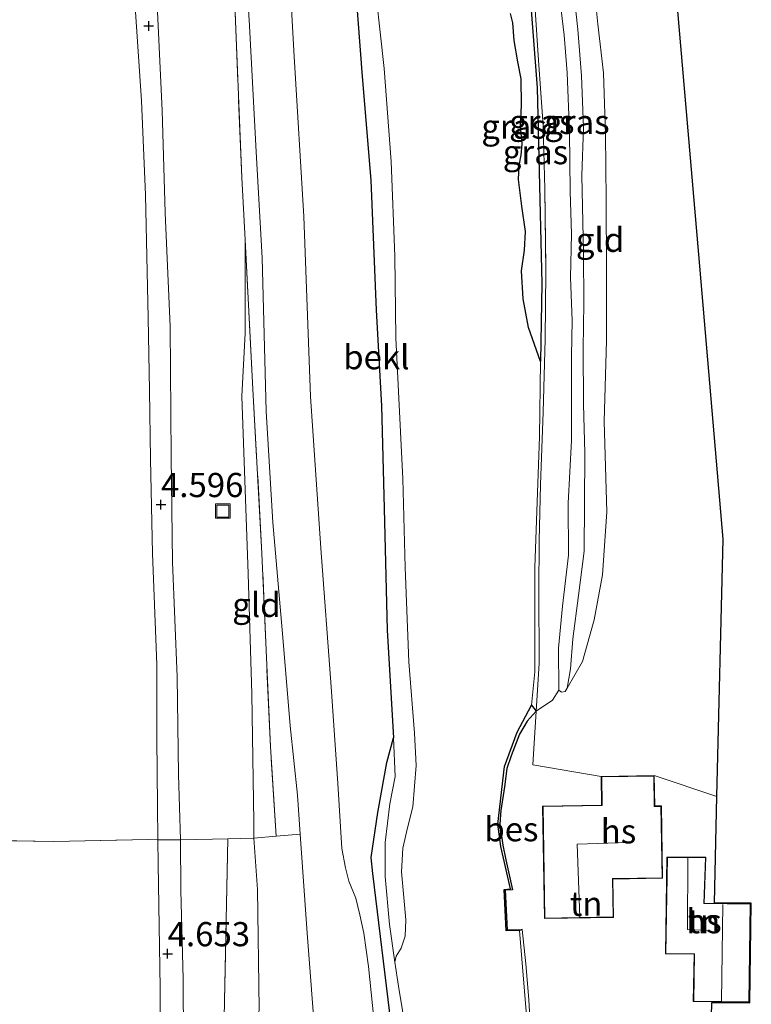
# Model space of a CAD drawing. Units: metres. Extents: x 152627 to 156703, y 543748 to 550000.
# Drawn here: x 156521 to 156596, y 548671 to 548773 of the extents above; entities that cross this region are included whole.
import ezdxf
from ezdxf.enums import TextEntityAlignment as Align

# ---------------------------------------------------------------- set-up
doc = ezdxf.new("R2010")
doc.units = ezdxf.units.M
doc.linetypes.add('IE-TERREINAFSCHEIDING', pattern=[10, 8, -2])
doc.layers.get('0').update_dxf_attribs({"lineweight": 25})
for name, color, linetype in [('B-ME-GW-HOOGTEPUNT-S-B1', 10, 'Continuous'), ('B-ME-GW-INSTEEKWATERGANG-L-B1', 10, 'Continuous'), ('B-ME-IE-RIET-GV-B6', 10, 'Continuous'), ('B-ME-KG-KADASTRAAL-OPNAMEDTMGRENS-L-B1', 10, 'Continuous'), ('B-ME-OB-BESCHOEIING-GV-B6', 10, 'Continuous')]:
    doc.layers.add(name, color=color, linetype=linetype)
for name, color, linetype, lineweight in [('B-ME-GW-KRUINLIJN-L-B1', 93, 'Continuous', 18), ('B-ME-GW-TEENLIJN-L-B1', 93, 'Continuous', 18), ('B-ME-IE-GRASLAND-GV-B6', 93, 'Continuous', 18), ('B-ME-IE-GRONDWERKLIJN-GROND_INGERICHT-GV-B6', 253, 'Continuous', 18), ('B-ME-IE-INRICHTINGSELEMENT-S-B1', 253, 'Continuous', 18), ('B-ME-IE-TERREINAFSCHEIDING-RASTERHEKWERK-L-B1', 8, 'IE-TERREINAFSCHEIDING', 18), ('B-ME-KG-KADASTRAAL-DAKRAND-L-B1', 13, 'Continuous', 18), ('B-ME-KG-KADASTRAAL-NOKLIJN-L-B1', 13, 'Continuous', 18), ('B-ME-OB-BEKLEDING-GV-B6', 253, 'Continuous', 18), ('B-ME-OG-BEBOUWING-GV-B6', 173, 'Continuous', 18), ('B-ME-OG-WATER-GV-B6', 153, 'Continuous', 18), ('B-ME-VH-VERH_SOORT-BETON-OVERIG-GV-B6', 8, 'IE-TERREINAFSCHEIDING-NATUURLIJK-HOUTWAL', 18)]:
    doc.layers.add(name, color=color, linetype=linetype, lineweight=lineweight)
doc.styles.add('NLCS-ISO', font='NLCS-ISO.TTF')
doc.linetypes.add('IE-TERREINAFSCHEIDING-NATUURLIJK-HOUTWAL', pattern='A,7,-1.5,[67,NLCS.SHX,S=0.75,R=45,X=0,Y=0],-1.5,7,-1.5,[70,NLCS.SHX,S=0.75,R=0,X=0,Y=0],-1.5', length=20)

# ---------------------------------------------------------------- blocks, each defined once
blk = doc.blocks.new('hoogtepunt')
for p, q in [((-0.5, 0), (0.5, 0)), ((0, 0.5), (0, -0.5))]:
    blk.add_line(p, q)
blk = doc.blocks.new('put')
for p, q in [((0.75, 0.75), (-0.75, 0.75)), ((-0.75, 0.75), (-0.75, -0.75)), ((0.75, -0.75), (0.75, 0.75)), ((-0.75, -0.75), (0.75, -0.75))]:
    blk.add_line(p, q)
blk.add_lwpolyline([(-0.625, 0.625), (0.625, 0.625), (0.625, -0.625), (-0.625, -0.625)], close=True)

msp = doc.modelspace()

# ---------------------------------------------------------------- linework, layer by layer
at = {"layer": 'B-ME-GW-INSTEEKWATERGANG-L-B1'}
for points in [[(156551.381, 548814.58, 0.011), (156552.665, 548802.091, -0.161), (156553.9, 548792.852, -0.167), (156555.328, 548779.557, -0.161), (156556.262, 548767.293, -0.142), (156557.139, 548756.58, -0.149), (156557.689, 548743.162, -0.149), (156558.263, 548733.274, -0.167), (156558.528, 548722.646, -0.167), (156558.834, 548710.07, -0.111), (156559.498, 548698.969, -0.086)], [(156561.837, 548619.235, 0.051), (156561.732, 548624.289, 0.093), (156561.778, 548636.02, 0.102), (156561.394, 548646.562, 0.167), (156560.645, 548659.371, 0.098), (156559.253, 548669.38, 0.158), (156557.353, 548684.954, 0.274), (156557.181, 548686.589, 0.432), (156557.882, 548691.246, 0.377), (156558.233, 548693.344, 0.353), (156558.798, 548696.413, 0.256), (156559.498, 548698.969, -0.086)]]:
    msp.add_polyline3d(points, dxfattribs=at)
at = {"layer": 'B-ME-GW-KRUINLIJN-L-B1'}
for points in [[(156537.813, 548661.446, 4.579), (156537.765, 548674.03, 4.535), (156537.521, 548683.228, 4.56), (156537.473, 548688.435, 4.667), (156537.269, 548695.165, 4.472), (156537.148, 548705.257, 4.522), (156536.666, 548717.118, 4.529), (156536.512, 548728.039, 4.491), (156536.418, 548741.458, 4.548), (156535.903, 548753.193, 4.498), (156535.574, 548763.798, 4.56), (156534.973, 548776.94, 4.566), (156534.488, 548789.006, 4.548), (156533.975, 548801.39, 4.504), (156533.018, 548815.538, 4.403), (156532.574, 548822.72, 4.353), (156531.815, 548828.506, 4.353), (156531.028, 548835.067, 4.322), (156530.355, 548841.008, 4.347), (156529.666, 548849.49, 4.228)], [(156535.355, 548662.498, 4.66), (156535.365, 548673.075, 4.692), (156535.17, 548685.942, 4.616), (156535.137, 548688.435, 4.55), (156535.09, 548691.915, 4.457), (156535.031, 548698.891, 4.483), (156535.053, 548706.525, 4.52), (156534.579, 548718.016, 4.604), (156534.377, 548727.748, 4.573), (156534.286, 548734.837, 4.616), (156534.133, 548742.364, 4.604), (156533.852, 548755.076, 4.497), (156533.467, 548764.797, 4.479), (156532.841, 548773.964, 4.523), (156532.251, 548788.163, 4.56), (156531.588, 548801.744, 4.604), (156531.099, 548812.242, 4.466), (156530.064, 548822.13, 4.428), (156529.229, 548829.325, 4.447), (156528.369, 548835.93, 4.316), (156527.349, 548846.717, 4.303)], [(156576.313, 548778.231, 0.112), (156577.117, 548771.578, 0.13), (156577.428, 548767.662, 0.118), (156577.657, 548761.535, 0.08), (156577.753, 548755.463, 0.098), (156577.878, 548750.989, 0.087), (156577.762, 548746.538, 0.114), (156577.952, 548742.082, 0.114), (156577.889, 548738.418, 0.04), (156577.87, 548729.672, 0.026), (156577.539, 548723.219, 0.065), (156577.556, 548717.825, 0.078), (156576.946, 548712.578, 0.02), (156576.549, 548708.21, 0.029), (156576.581, 548703.895, 0.049), (156575.899, 548702.855, -0.035), (156574.217, 548701.722, -0.17)], [(156577.874, 548778.168, 0.069), (156578.518, 548772.138, 0.065), (156578.916, 548767.368, 0.062), (156579.127, 548762.03, 0.056), (156578.948, 548757.071, 0.044), (156579.115, 548749.056, 0.022), (156579.14, 548743.875, 0.035), (156579.093, 548739.187, 0.029), (156579.123, 548733.423, 0.022), (156579.253, 548728.366, -0.019), (156579.214, 548723.166, 0.008), (156579.186, 548718.25, -0.016), (156578.617, 548713.668, -0.012), (156578.023, 548709.173, -0.03), (156577.771, 548706.085, -0.032), (156577.435, 548704.095, 0.011), (156577.208, 548703.749, 0.04), (156576.835, 548703.665, 0.053), (156576.581, 548703.895, 0.049)], [(156571.788, 548683.259, -0.281), (156571.11, 548686.36, -0.289), (156570.781, 548687.878, -0.299), (156570.479, 548690.063, -0.249), (156570.591, 548691.451, -0.14), (156570.946, 548693.899, -0.09), (156571.211, 548695.772, -0.11), (156571.632, 548697.103, -0.09), (156572.491, 548699.331, -0.15), (156573.314, 548700.668, -0.179), (156574.217, 548701.722, -0.17)], [(156575.257, 548659.902, -0.412), (156574.564, 548662.987, -0.465), (156574.07, 548665.499, -0.5), (156573.657, 548668.764, -0.492), (156573.472, 548671.929, -0.439), (156573.176, 548675.593, -0.421), (156572.786, 548679.151, -0.354)]]:
    msp.add_polyline3d(points, dxfattribs=at)
at = {"layer": 'B-ME-GW-TEENLIJN-L-B1'}
for points in [[(156577.435, 548704.095, 0.011), (156579.025, 548706.856, -0.225), (156580.212, 548711.154, -0.408), (156581.067, 548715.805, -0.493), (156581.523, 548722.324, -0.531), (156581.259, 548731.643, -0.559), (156581.505, 548740.01, -0.568), (156581.482, 548747.366, -0.555), (156581.466, 548754.536, -0.55), (156581.377, 548761.311, -0.555), (156581.172, 548767.679, -0.501), (156580.586, 548772.698, -0.411), (156579.799, 548780.674, -0.47), (156578.896, 548788.779, -0.458), (156578.097, 548795.536, -0.463), (156577.297, 548803.882, -0.49), (156576.329, 548810.707, -0.499), (156575.748, 548816.031, -0.463), (156575.732, 548818.27, -0.438), (156576.766, 548820.151, -0.537)], [(156543.903, 548651.484, 1.271), (156544.071, 548653.891, 1.298), (156544.426, 548653.854, 1.271), (156544.651, 548657.929, 1.218), (156545.598, 548670.941, 0.992), (156545.422, 548683.292, 1.017), (156545.061, 548688.605, 1.061), (156545.047, 548690.234, 1.161), (156544.868, 548703.498, 1.161), (156544.476, 548715.917, 1.18), (156543.808, 548734.262, 1.186), (156544.149, 548740.758, 1.08), (156544.162, 548750.422, 1.143)]]:
    msp.add_polyline3d(points, dxfattribs=at)
at = {"layer": 'B-ME-IE-GRASLAND-GV-B6'}
for points in [[(156548.227, 548844.088, -0.086), (156549.156, 548839.069, -0.236), (156549.934, 548835.329, -0.096), (156550.154, 548832.206, 0.011), (156552.054, 548820.123, 0.011), (156551.658, 548817.163, 0.011), (156552.055, 548815.002, 0.011), (156551.381, 548814.58, 0.011), (156552.665, 548802.091, -0.161), (156553.9, 548792.852, -0.167), (156555.328, 548779.557, -0.161), (156556.262, 548767.293, -0.142), (156557.139, 548756.58, -0.149), (156557.689, 548743.162, -0.149), (156558.263, 548733.274, -0.167), (156558.528, 548722.646, -0.167), (156558.834, 548710.07, -0.111), (156559.498, 548698.969, -0.086), (156558.798, 548696.413, 0.256), (156558.233, 548693.344, 0.353), (156557.882, 548691.246, 0.377), (156557.181, 548686.589, 0.432), (156557.353, 548684.954, 0.274), (156559.253, 548669.38, 0.158)], [(156557.734, 548667.27, 0.522), (156556.908, 548675.321, 0.503), (156556.432, 548678.774, 0.547), (156556.013, 548680.676, 0.603), (156555.586, 548682.38, 0.641), (156554.883, 548684.135, 0.66), (156554.542, 548685.538, 0.679), (156554.166, 548687.517, 0.71), (156553.723, 548694.243, 0.873), (156553.054, 548704.232, 0.955), (156551.985, 548718.544, 0.942), (156550.911, 548734.225, 0.929), (156550.233, 548752.828, 0.98), (156549.234, 548769.379, 0.929), (156548.214, 548787.36, 0.842)], [(156543.882, 548784.28, 1.042), (156544.599, 548772.543, 1.08), (156545.303, 548759.496, 1.118), (156545.914, 548748.576, 1.08), (156546.325, 548732.704, 1.011), (156547.033, 548721.224, 0.98), (156548.06, 548709.316, 1.005), (156548.803, 548700.197, 1.042), (156549.566, 548693.041, 0.873), (156549.847, 548689, 0.739), (156547.351, 548688.81, 0.911), (156546.771, 548698.042, 1.074), (156545.891, 548718.023, 1.105), (156544.968, 548734.989, 1.074), (156544.162, 548750.422, 1.143), (156543.806, 548756.847, 1.268), (156543.03, 548776.466, 1.287)], [(156579.799, 548780.674, -0.47), (156580.586, 548772.698, -0.411), (156581.172, 548767.679, -0.501), (156581.377, 548761.311, -0.555), (156581.466, 548754.536, -0.55), (156581.482, 548747.366, -0.555), (156581.505, 548740.01, -0.568), (156581.259, 548731.643, -0.559), (156581.523, 548722.324, -0.531), (156581.067, 548715.805, -0.493), (156580.212, 548711.154, -0.408), (156579.025, 548706.856, -0.225), (156577.435, 548704.095, 0.011), (156577.771, 548706.085, -0.032), (156578.023, 548709.173, -0.03), (156578.617, 548713.668, -0.012), (156579.186, 548718.25, -0.016), (156579.214, 548723.166, 0.008), (156579.253, 548728.366, -0.019), (156579.123, 548733.423, 0.022), (156579.093, 548739.187, 0.029), (156579.14, 548743.875, 0.035), (156579.115, 548749.056, 0.022), (156578.948, 548757.071, 0.044), (156579.127, 548762.03, 0.056), (156578.916, 548767.368, 0.062), (156578.518, 548772.138, 0.065), (156577.874, 548778.168, 0.069)], [(156573.756, 548702.339, -0.7), (156574.083, 548705.795, -0.7), (156574.075, 548716.597, -0.7), (156574.558, 548730.058, -0.7), (156574.684, 548737.85, -0.7), (156574.815, 548745.907, -0.7), (156574.341, 548766.118, -0.7), (156573.375, 548778.631, -0.7)], [(156576.313, 548778.231, 0.112), (156577.117, 548771.578, 0.13), (156577.428, 548767.662, 0.118), (156577.657, 548761.535, 0.08), (156577.753, 548755.463, 0.098), (156577.878, 548750.989, 0.087), (156577.762, 548746.538, 0.114), (156577.952, 548742.082, 0.114), (156577.889, 548738.418, 0.04), (156577.87, 548729.672, 0.026), (156577.539, 548723.219, 0.065), (156577.556, 548717.825, 0.078), (156576.946, 548712.578, 0.02), (156576.549, 548708.21, 0.029), (156576.581, 548703.895, 0.049), (156575.899, 548702.855, -0.035), (156574.217, 548701.722, -0.17)], [(156577.435, 548704.095, 0.011), (156577.208, 548703.749, 0.04), (156576.835, 548703.665, 0.053), (156576.581, 548703.895, 0.049), (156576.549, 548708.21, 0.029), (156576.946, 548712.578, 0.02), (156577.556, 548717.825, 0.078), (156577.539, 548723.219, 0.065), (156577.87, 548729.672, 0.026), (156577.889, 548738.418, 0.04), (156577.952, 548742.082, 0.114), (156577.762, 548746.538, 0.114), (156577.878, 548750.989, 0.087), (156577.753, 548755.463, 0.098), (156577.657, 548761.535, 0.08), (156577.428, 548767.662, 0.118), (156577.117, 548771.578, 0.13), (156576.313, 548778.231, 0.112)], [(156577.874, 548778.168, 0.069), (156578.518, 548772.138, 0.065), (156578.916, 548767.368, 0.062), (156579.127, 548762.03, 0.056), (156578.948, 548757.071, 0.044), (156579.115, 548749.056, 0.022), (156579.14, 548743.875, 0.035), (156579.093, 548739.187, 0.029), (156579.123, 548733.423, 0.022), (156579.253, 548728.366, -0.019), (156579.214, 548723.166, 0.008), (156579.186, 548718.25, -0.016), (156578.617, 548713.668, -0.012), (156578.023, 548709.173, -0.03), (156577.771, 548706.085, -0.032), (156577.435, 548704.095, 0.011)], [(156574.12, 548774.201, -0.149), (156574.456, 548768.984, -0.109), (156574.951, 548762.2, -0.199), (156575.121, 548755.652, -0.219), (156575.244, 548747.112, -0.179), (156575.164, 548740.162, -0.229), (156574.961, 548732.626, -0.278), (156574.669, 548725.139, -0.229), (156574.523, 548719.306, -0.219), (156574.515, 548714.136, -0.199), (156574.524, 548706.625, -0.169), (156574.217, 548701.722, -0.17), (156573.756, 548702.339, -0.7)], [(156574.217, 548701.722, -0.17), (156574.524, 548706.625, -0.169), (156574.515, 548714.136, -0.199), (156574.523, 548719.306, -0.219), (156574.669, 548725.139, -0.229), (156574.961, 548732.626, -0.278), (156575.164, 548740.162, -0.229), (156575.244, 548747.112, -0.179), (156575.121, 548755.652, -0.219), (156574.951, 548762.2, -0.199), (156574.456, 548768.984, -0.109), (156574.12, 548774.201, -0.149)], [(156559.253, 548669.38, 0.158), (156557.353, 548684.954, 0.274), (156557.181, 548686.589, 0.432), (156557.882, 548691.246, 0.377), (156558.233, 548693.344, 0.353), (156558.798, 548696.413, 0.256), (156559.498, 548698.969, -0.086), (156559.674, 548694.972, -0.08), (156559.123, 548692.137, -0.111), (156558.644, 548688.147, -0.161), (156558.621, 548684.615, -0.218), (156559.075, 548679.655, -0.305), (156559.631, 548675.769, -0.7), (156560.015, 548673.295, -0.7), (156561.664, 548663.233, -0.7)], [(156520.315, 548607.213, 1.066), (156520.18, 548620.384, 1.074), (156519.531, 548629.856, 1.105), (156519.215, 548642.689, 1.099), (156518.804, 548653.144, 1.093), (156518.966, 548664.549, 1.08), (156518.637, 548673.591, 1.118), (156518.095, 548684.27, 1.049), (156517.965, 548688.354, 1.101), (156524.406, 548688.248, 2.128), (156534.139, 548688.45, 4.479), (156535.137, 548688.435, 4.55), (156535.17, 548685.942, 4.616), (156535.365, 548673.075, 4.692), (156535.355, 548662.498, 4.66), (156535.354, 548651.663, 4.642), (156535.593, 548638.416, 4.61), (156536.216, 548629.262, 4.591), (156536.462, 548619.608, 4.629), (156536.691, 548611.954, 4.592), (156520.315, 548607.213, 1.066)], [(156536.691, 548611.954, 4.592), (156536.462, 548619.608, 4.629), (156536.216, 548629.262, 4.591), (156535.593, 548638.416, 4.61), (156535.354, 548651.663, 4.642), (156535.355, 548662.498, 4.66), (156535.365, 548673.075, 4.692), (156535.17, 548685.942, 4.616), (156535.137, 548688.435, 4.55), (156537.473, 548688.435, 4.667), (156537.521, 548683.228, 4.56), (156537.765, 548674.03, 4.535), (156537.813, 548661.446, 4.579), (156537.871, 548652.492, 4.668), (156537.894, 548651.366, 4.648), (156538.189, 548645.694, 4.654), (156538.14, 548636.507, 4.636), (156538.179, 548635.619, 4.643), (156538.626, 548627.022, 4.579), (156538.985, 548614.267, 4.554), (156539.04, 548612.634, 4.537), (156536.691, 548611.954, 4.592)], [(156537.473, 548688.435, 4.667), (156540.789, 548688.48, 3.118), (156542.386, 548688.527, 2.43), (156542.027, 548671.789, 2.548), (156541.659, 548652.454, 2.726), (156537.871, 548652.492, 4.668), (156537.813, 548661.446, 4.579), (156537.765, 548674.03, 4.535), (156537.521, 548683.228, 4.56), (156537.473, 548688.435, 4.667)], [(156543.903, 548651.484, 1.271), (156541.637, 548651.408, 2.726), (156541.659, 548652.454, 2.726), (156542.027, 548671.789, 2.548), (156542.386, 548688.527, 2.43), (156545.061, 548688.605, 1.061), (156545.422, 548683.292, 1.017), (156545.598, 548670.941, 0.992), (156544.651, 548657.929, 1.218), (156544.426, 548653.854, 1.271), (156544.071, 548653.891, 1.298), (156543.903, 548651.484, 1.271)], [(156573.521, 548666.926, -0.7), (156572.52, 548679.045, -0.7), (156572.786, 548679.151, -0.354), (156573.176, 548675.593, -0.421), (156573.472, 548671.929, -0.439), (156573.657, 548668.764, -0.492)]]:
    msp.add_polyline3d(points, dxfattribs=at)
at = {"layer": 'B-ME-IE-GRONDWERKLIJN-GROND_INGERICHT-GV-B6'}
for points in [[(156527.349, 548846.717, 4.303), (156528.369, 548835.93, 4.316), (156529.229, 548829.325, 4.447), (156530.064, 548822.13, 4.428), (156531.099, 548812.242, 4.466), (156531.588, 548801.744, 4.604), (156532.251, 548788.163, 4.56), (156532.841, 548773.964, 4.523), (156533.467, 548764.797, 4.479), (156533.852, 548755.076, 4.497), (156534.133, 548742.364, 4.604), (156534.286, 548734.837, 4.616), (156534.377, 548727.748, 4.573), (156534.579, 548718.016, 4.604), (156535.053, 548706.525, 4.52), (156535.031, 548698.891, 4.483), (156535.09, 548691.915, 4.457), (156535.137, 548688.435, 4.55), (156534.139, 548688.45, 4.479), (156524.406, 548688.248, 2.128), (156517.965, 548688.354, 1.101)], [(156592.902, 548692.882, -0.469), (156586.434, 548695.052, -0.523), (156580.946, 548694.961, -0.06), (156573.886, 548696.182, 0.239), (156574.217, 548701.722, -0.17), (156575.899, 548702.855, -0.035), (156576.581, 548703.895, 0.049), (156576.835, 548703.665, 0.053), (156577.208, 548703.749, 0.04), (156577.435, 548704.095, 0.011), (156579.025, 548706.856, -0.225), (156580.212, 548711.154, -0.408), (156581.067, 548715.805, -0.493), (156581.523, 548722.324, -0.531), (156581.259, 548731.643, -0.559), (156581.505, 548740.01, -0.568), (156581.482, 548747.366, -0.555), (156581.466, 548754.536, -0.55), (156581.377, 548761.311, -0.555), (156581.172, 548767.679, -0.501), (156580.586, 548772.698, -0.411), (156579.799, 548780.674, -0.47)], [(156588.475, 548778.495, -0.479), (156591.038, 548748.904, -0.356), (156593.537, 548719.498, -0.234), (156592.902, 548692.882, -0.469)], [(156534.973, 548776.94, 4.566), (156535.574, 548763.798, 4.56), (156535.903, 548753.193, 4.498), (156536.418, 548741.458, 4.548), (156536.512, 548728.039, 4.491), (156536.666, 548717.118, 4.529), (156537.148, 548705.257, 4.522), (156537.269, 548695.165, 4.472), (156537.473, 548688.435, 4.667), (156535.137, 548688.435, 4.55), (156535.09, 548691.915, 4.457), (156535.031, 548698.891, 4.483), (156535.053, 548706.525, 4.52), (156534.579, 548718.016, 4.604), (156534.377, 548727.748, 4.573), (156534.286, 548734.837, 4.616), (156534.133, 548742.364, 4.604), (156533.852, 548755.076, 4.497), (156533.467, 548764.797, 4.479), (156532.841, 548773.964, 4.523)], [(156543.03, 548776.466, 1.287), (156543.806, 548756.847, 1.268), (156544.162, 548750.422, 1.143), (156544.149, 548740.758, 1.08), (156543.808, 548734.262, 1.186), (156544.476, 548715.917, 1.18), (156544.868, 548703.498, 1.161), (156545.047, 548690.234, 1.161), (156545.061, 548688.605, 1.061), (156542.386, 548688.527, 2.43), (156540.789, 548688.48, 3.118), (156537.473, 548688.435, 4.667), (156537.269, 548695.165, 4.472), (156537.148, 548705.257, 4.522), (156536.666, 548717.118, 4.529), (156536.512, 548728.039, 4.491), (156536.418, 548741.458, 4.548), (156535.903, 548753.193, 4.498), (156535.574, 548763.798, 4.56), (156534.973, 548776.94, 4.566)], [(156547.351, 548688.81, 0.911), (156545.061, 548688.605, 1.061), (156545.047, 548690.234, 1.161), (156544.868, 548703.498, 1.161), (156544.476, 548715.917, 1.18), (156543.808, 548734.262, 1.186), (156544.149, 548740.758, 1.08), (156544.162, 548750.422, 1.143), (156544.968, 548734.989, 1.074), (156545.891, 548718.023, 1.105), (156546.771, 548698.042, 1.074), (156547.351, 548688.81, 0.911)], [(156573.657, 548668.764, -0.492), (156573.472, 548671.929, -0.439), (156573.176, 548675.593, -0.421), (156572.786, 548679.151, -0.354), (156571.223, 548679.114, -0.343), (156571.035, 548683.207, -0.308), (156571.788, 548683.259, -0.281), (156571.11, 548686.36, -0.289), (156570.781, 548687.878, -0.299), (156570.479, 548690.063, -0.249), (156570.591, 548691.451, -0.14), (156570.946, 548693.899, -0.09), (156571.211, 548695.772, -0.11), (156571.632, 548697.103, -0.09), (156572.491, 548699.331, -0.15), (156573.314, 548700.668, -0.179), (156574.217, 548701.722, -0.17), (156573.886, 548696.182, 0.239), (156580.946, 548694.961, -0.06), (156580.995, 548691.999, 0.228), (156574.887, 548691.898, -0.116), (156575.08, 548680.277, -0.116), (156582.22, 548680.396, 0.253), (156582.154, 548684.363, 0.297), (156587.296, 548684.448, 0.228), (156587.172, 548691.928, -0.129), (156586.487, 548691.917, -0.179), (156586.434, 548695.052, -0.523), (156592.902, 548692.882, -0.469), (156592.638, 548681.913, -0.247), (156596.456, 548681.857, -0.327), (156596.295, 548671.565, -0.5), (156592.389, 548671.626, -0.5), (156592.217, 548664.478, -0.851)], [(156545.598, 548670.941, 0.992), (156545.422, 548683.292, 1.017), (156545.061, 548688.605, 1.061), (156547.351, 548688.81, 0.911), (156549.847, 548689, 0.739), (156550.558, 548678.772, 0.748), (156551.456, 548667.087, 0.823)], [(156591.764, 548686.615, -0.236), (156587.732, 548686.64, -0.226), (156587.577, 548676.639, -0.5), (156590.537, 548676.593, -0.5), (156590.461, 548671.706, -0.5), (156596.246, 548671.616, -0.5), (156596.405, 548681.808, -0.327), (156591.595, 548681.878, -0.226), (156591.764, 548686.615, -0.236)]]:
    msp.add_polyline3d(points, dxfattribs=at)
at = {"layer": 'B-ME-IE-RIET-GV-B6'}
for points in [[(156573.375, 548778.631, -0.7), (156574.341, 548766.118, -0.7), (156574.815, 548745.907, -0.7), (156574.684, 548737.85, -0.7)], [(156574.684, 548737.85, -0.7), (156573.451, 548741.371, -0.611), (156572.872, 548744.312, -0.611), (156572.71, 548747.204, -0.611), (156573.015, 548749.345, -0.611), (156573.115, 548751.28, -0.611), (156572.764, 548753.89, -0.611), (156572.415, 548756.648, -0.611), (156572.459, 548758.09, -0.611), (156572.665, 548759.176, -0.611), (156572.768, 548760.342, -0.611), (156572.607, 548762.164, -0.611), (156572.717, 548764.322, -0.611), (156572.694, 548767.064, -0.611), (156572.33, 548768.828, -0.611), (156571.943, 548771.031, -0.611), (156571.834, 548772.826, -0.611), (156571.585, 548773.817, -0.611)]]:
    msp.add_polyline3d(points, dxfattribs=at)
at = {"layer": 'B-ME-IE-TERREINAFSCHEIDING-RASTERHEKWERK-L-B1'}
msp.add_line((156592.902, 548692.882, -0.469), (156586.434, 548695.052, -0.523), dxfattribs=at)
for points in [[(156544.162, 548750.422, 1.143), (156543.806, 548756.847, 1.268), (156543.03, 548776.466, 1.287), (156542.16, 548790.314, 1.199), (156541.258, 548803.369, 1.293), (156540.279, 548816.467, 1.174), (156539.175, 548833.381, 1.162), (156538.153, 548846.401, 1.08), (156537.302, 548856.795, 1.068), (156535.472, 548871.932, 0.986), (156533.822, 548884.64, 0.999), (156531.994, 548896.383, 1.061), (156530.333, 548906.87, 1.093), (156528.49, 548917.76, 1.068), (156526.758, 548926.463, 1.049), (156524.491, 548935.207, 1.093), (156522.68, 548941.472, 0.98), (156519.345, 548950.299, 1.018), (156516.803, 548956.157, 1.011), (156512.712, 548964.439, 0.993), (156508.942, 548971.835, 1.005), (156503.806, 548980.795, 0.848)], [(156570.782, 548821.551, 0.17), (156570.667, 548819.492, 0.139), (156570.364, 548817.242, 0.12), (156570.441, 548814.442, -0.02), (156570.366, 548812.038, -0.169), (156570.912, 548807.614, -0.149), (156571.667, 548799.55, -0.189), (156572.337, 548792.414, -0.209), (156573.171, 548785.471, -0.189), (156573.659, 548779.345, -0.179), (156574.12, 548774.201, -0.149), (156574.456, 548768.984, -0.109), (156574.951, 548762.2, -0.199), (156575.121, 548755.652, -0.219), (156575.244, 548747.112, -0.179), (156575.164, 548740.162, -0.229), (156574.961, 548732.626, -0.278), (156574.669, 548725.139, -0.229), (156574.523, 548719.306, -0.219), (156574.515, 548714.136, -0.199), (156574.524, 548706.625, -0.169), (156574.217, 548701.722, -0.17)], [(156512.807, 548773.082, 0.685), (156513.587, 548760.448, 0.911), (156514.713, 548736.23, 0.986), (156515.711, 548711.779, 0.829), (156516.929, 548688.371, 0.936), (156517.965, 548688.354, 1.101), (156524.406, 548688.248, 2.128), (156534.139, 548688.45, 4.479), (156535.137, 548688.435, 4.55), (156537.473, 548688.435, 4.667), (156540.789, 548688.48, 3.118), (156542.386, 548688.527, 2.43), (156545.061, 548688.605, 1.061), (156547.351, 548688.81, 0.911), (156546.771, 548698.042, 1.074), (156545.891, 548718.023, 1.105), (156544.968, 548734.989, 1.074), (156544.162, 548750.422, 1.143)], [(156580.946, 548694.961, -0.06), (156573.886, 548696.182, 0.239), (156574.217, 548701.722, -0.17)], [(156541.659, 548652.454, 2.726), (156542.027, 548671.789, 2.548), (156542.386, 548688.527, 2.43)]]:
    msp.add_polyline3d(points, dxfattribs=at)
at = {"layer": 'B-ME-KG-KADASTRAAL-DAKRAND-L-B1'}
for points in [[(156575.129, 548680.328, 3.388), (156574.938, 548691.849, 3.318), (156581.046, 548691.95, 3.28), (156581.045, 548692, 2.849), (156580.997, 548694.912, 2.849), (156586.385, 548695.002, 2.817), (156586.437, 548691.916, 2.817), (156586.437, 548691.866, 3.426), (156587.122, 548691.878, 3.4), (156587.245, 548684.497, 3.356), (156582.104, 548684.412, 3.35), (156582.169, 548680.445, 3.337), (156575.129, 548680.328, 3.388)], [(156596.197, 548671.667, 2.45), (156590.512, 548671.755, 2.434), (156590.588, 548676.643, 2.339), (156587.627, 548676.689, 2.334), (156587.781, 548686.589, 2.318), (156591.713, 548686.565, 2.338), (156591.543, 548681.829, 3.304), (156596.333, 548681.759, 2.503), (156596.197, 548671.667, 2.45)]]:
    msp.add_polyline3d(points, dxfattribs=at)
at = {"layer": 'B-ME-KG-KADASTRAAL-NOKLIJN-L-B1'}
msp.add_line((156593.375, 548671.761, 5.299), (156593.51, 548681.75, 5.24), dxfattribs=at)
for points in [[(156583.761, 548688.13, 6.519), (156578.46, 548687.983, 6.588), (156578.751, 548680.438, 6.526)], [(156589.9, 548686.526, 4.194), (156589.87, 548679.142, 4.189), (156592.169, 548679.061, 4.189)]]:
    msp.add_polyline3d(points, dxfattribs=at)
at = {"layer": 'B-ME-KG-KADASTRAAL-OPNAMEDTMGRENS-L-B1'}
msp.add_polyline3d([(156591.332, 548627.774, -1.308), (156592.202, 548663.851, -0.874), (156592.217, 548664.478, -0.851), (156592.389, 548671.626, -0.5), (156596.295, 548671.565, -0.5), (156596.456, 548681.857, -0.327), (156592.638, 548681.913, -0.247), (156592.902, 548692.882, -0.469), (156593.537, 548719.498, -0.234), (156591.038, 548748.904, -0.356), (156588.475, 548778.495, -0.479), (156582.962, 548810.842, -0.958), (156581.994, 548816.448, -1.318), (156581.027, 548822.054, -1.318), (156580.232, 548826.662, 0.65), (156580.068, 548827.609, 0.757), (156578.617, 548836.019, 0.62), (156572.448, 548871.523, 0.238), (156566.35, 548906.596, -0.143), (156560.224, 548942.012, -0.524), (156554.29, 548977.005, -0.906), (156545.039, 548988.172, -0.063), (156542.445, 548991.304, 0.165)], dxfattribs=at)
at = {"layer": 'B-ME-OB-BEKLEDING-GV-B6'}
msp.add_polyline3d([(156557.333, 548779.097, -0.7), (156558.522, 548768.107, -0.7), (156559.243, 548758.506, -0.7), (156559.614, 548748.737, -0.7), (156559.737, 548740.289, -0.7), (156560.438, 548725.711, -0.7), (156560.694, 548716.573, -0.7), (156561.065, 548706.804, -0.7), (156561.674, 548699.425, -0.7), (156561.842, 548696.093, -0.7), (156561.488, 548691.815, -0.7), (156560.918, 548689.662, -0.7), (156560.469, 548687.544, -0.7), (156560.311, 548685.112, -0.7), (156560.546, 548682.462, -0.7), (156560.755, 548680.137, -0.7), (156560.707, 548678.466, -0.7), (156560.274, 548677.214, -0.7), (156559.778, 548676.408, -0.7), (156559.631, 548675.769, -0.7), (156559.075, 548679.655, -0.305), (156558.621, 548684.615, -0.218), (156558.644, 548688.147, -0.161), (156559.123, 548692.137, -0.111), (156559.674, 548694.972, -0.08), (156559.498, 548698.969, -0.086), (156558.834, 548710.07, -0.111), (156558.528, 548722.646, -0.167), (156558.263, 548733.274, -0.167), (156557.689, 548743.162, -0.149), (156557.139, 548756.58, -0.149), (156556.262, 548767.293, -0.142), (156555.328, 548779.557, -0.161)], dxfattribs=at)
at = {"layer": 'B-ME-OB-BESCHOEIING-GV-B6'}
msp.add_polyline3d([(156572.52, 548679.045, -0.7), (156571.127, 548679.011, -0.7), (156570.93, 548683.299, -0.7), (156571.57, 548683.349, -0.7), (156570.591, 548687.732, -0.7), (156570.281, 548690.049, -0.7), (156570.943, 548695.986, -0.7), (156572.251, 548699.554, -0.7), (156573.756, 548702.339, -0.7), (156574.217, 548701.722, -0.17), (156573.314, 548700.668, -0.179), (156572.491, 548699.331, -0.15), (156571.632, 548697.103, -0.09), (156571.211, 548695.772, -0.11), (156570.946, 548693.899, -0.09), (156570.591, 548691.451, -0.14), (156570.479, 548690.063, -0.249), (156570.781, 548687.878, -0.299), (156571.11, 548686.36, -0.289), (156571.788, 548683.259, -0.281), (156571.035, 548683.207, -0.308), (156571.223, 548679.114, -0.343), (156572.786, 548679.151, -0.354), (156572.52, 548679.045, -0.7)], dxfattribs=at)
at = {"layer": 'B-ME-OG-BEBOUWING-GV-B6'}
for points in [[(156586.434, 548695.052, -0.523), (156586.487, 548691.917, -0.179), (156587.172, 548691.928, -0.129), (156587.296, 548684.448, 0.228), (156582.154, 548684.363, 0.297), (156582.22, 548680.396, 0.253), (156575.08, 548680.277, -0.116), (156574.887, 548691.898, -0.116), (156580.995, 548691.999, 0.228), (156580.946, 548694.961, -0.06), (156586.434, 548695.052, -0.523)], [(156591.764, 548686.615, -0.236), (156591.595, 548681.878, -0.226), (156596.405, 548681.808, -0.327), (156596.246, 548671.616, -0.5), (156590.461, 548671.706, -0.5), (156590.537, 548676.593, -0.5), (156587.577, 548676.639, -0.5), (156587.732, 548686.64, -0.226), (156591.764, 548686.615, -0.236)]]:
    msp.add_polyline3d(points, dxfattribs=at)
at = {"layer": 'B-ME-OG-WATER-GV-B6'}
for points in [[(156561.664, 548663.233, -0.7), (156560.015, 548673.295, -0.7), (156559.631, 548675.769, -0.7), (156559.778, 548676.408, -0.7), (156560.274, 548677.214, -0.7), (156560.707, 548678.466, -0.7), (156560.755, 548680.137, -0.7), (156560.546, 548682.462, -0.7), (156560.311, 548685.112, -0.7), (156560.469, 548687.544, -0.7), (156560.918, 548689.662, -0.7), (156561.488, 548691.815, -0.7), (156561.842, 548696.093, -0.7), (156561.674, 548699.425, -0.7), (156561.065, 548706.804, -0.7), (156560.694, 548716.573, -0.7), (156560.438, 548725.711, -0.7), (156559.737, 548740.289, -0.7), (156559.614, 548748.737, -0.7), (156559.243, 548758.506, -0.7), (156558.522, 548768.107, -0.7), (156557.333, 548779.097, -0.7)], [(156571.585, 548773.817, -0.611), (156571.834, 548772.826, -0.611), (156571.943, 548771.031, -0.611), (156572.33, 548768.828, -0.611), (156572.694, 548767.064, -0.611), (156572.717, 548764.322, -0.611), (156572.607, 548762.164, -0.611), (156572.768, 548760.342, -0.611), (156572.665, 548759.176, -0.611), (156572.459, 548758.09, -0.611), (156572.415, 548756.648, -0.611), (156572.764, 548753.89, -0.611), (156573.115, 548751.28, -0.611), (156573.015, 548749.345, -0.611), (156572.71, 548747.204, -0.611), (156572.872, 548744.312, -0.611), (156573.451, 548741.371, -0.611), (156574.684, 548737.85, -0.7), (156574.558, 548730.058, -0.7), (156574.075, 548716.597, -0.7), (156574.083, 548705.795, -0.7), (156573.756, 548702.339, -0.7), (156572.251, 548699.554, -0.7), (156570.943, 548695.986, -0.7), (156570.281, 548690.049, -0.7), (156570.591, 548687.732, -0.7), (156571.57, 548683.349, -0.7), (156570.93, 548683.299, -0.7), (156571.127, 548679.011, -0.7), (156572.52, 548679.045, -0.7), (156573.521, 548666.926, -0.7)]]:
    msp.add_polyline3d(points, dxfattribs=at)
at = {"layer": 'B-ME-VH-VERH_SOORT-BETON-OVERIG-GV-B6'}
for points in [[(156551.456, 548667.087, 0.823), (156550.558, 548678.772, 0.748), (156549.847, 548689, 0.739), (156549.566, 548693.041, 0.873), (156548.803, 548700.197, 1.042), (156548.06, 548709.316, 1.005), (156547.033, 548721.224, 0.98), (156546.325, 548732.704, 1.011), (156545.914, 548748.576, 1.08), (156545.303, 548759.496, 1.118), (156544.599, 548772.543, 1.08), (156543.882, 548784.28, 1.042), (156543.232, 548796.69, 1.005), (156542.117, 548808.9, 1.005), (156541.236, 548820.982, 1.011), (156540.08, 548832.657, 0.992), (156539.239, 548842.792, 0.961)], [(156548.214, 548787.36, 0.842), (156549.234, 548769.379, 0.929), (156550.233, 548752.828, 0.98), (156550.911, 548734.225, 0.929), (156551.985, 548718.544, 0.942), (156553.054, 548704.232, 0.955), (156553.723, 548694.243, 0.873), (156554.166, 548687.517, 0.71), (156554.542, 548685.538, 0.679), (156554.883, 548684.135, 0.66), (156555.586, 548682.38, 0.641), (156556.013, 548680.676, 0.603), (156556.432, 548678.774, 0.547), (156556.908, 548675.321, 0.503), (156557.734, 548667.27, 0.522)]]:
    msp.add_polyline3d(points, dxfattribs=at)

# ---------------------------------------------------------------- block references
at = {"layer": 'B-ME-GW-HOOGTEPUNT-S-B1', "rotation": 90}
for p in [(156534.204, 548772.516, 4.568), (156534.204, 548772.516, 4.568), (156535.465, 548723.053, 4.596), (156535.465, 548723.053, 4.596), (156536.155, 548676.639, 4.653), (156536.155, 548676.639, 4.653)]:
    msp.add_blockref('hoogtepunt', p, dxfattribs=at)
at = {"layer": 'B-ME-IE-INRICHTINGSELEMENT-S-B1', "rotation": 90}
msp.add_blockref('put', (156541.86, 548722.392, 2.14), dxfattribs=at)

# ---------------------------------------------------------------- texts
at = {"layer": 'B-ME-GW-HOOGTEPUNT-S-B1', "ltscale": 0.2, "style": 'NLCS-ISO'}
for s, p in [('4.596', (156535.465, 548723.053, 4.596)), ('4.596', (156535.465, 548723.053, 4.596)), ('4.653', (156536.155, 548676.639, 4.653)), ('4.653', (156536.155, 548676.639, 4.653))]:
    msp.add_text(s, height=2.5, dxfattribs=at).set_placement(p, align=Align.BOTTOM_LEFT)
at = {"layer": 'B-ME-IE-GRASLAND-GV-B6', "ltscale": 0.2, "style": 'NLCS-ISO'}
for p in [(156571.941, 548762.126), (156574.8085, 548762.608), (156578.442, 548762.598), (156574.158, 548759.482)]:
    msp.add_text('gras', height=2.5, dxfattribs=at).set_placement(p, align=Align.MIDDLE_CENTER)
at = {"layer": 'B-ME-IE-GRONDWERKLIJN-GROND_INGERICHT-GV-B6', "ltscale": 0.2, "style": 'NLCS-ISO'}
for s, p in [('gld', (156580.828, 548750.4212)), ('gld', (156545.3252, 548712.6975)), ('tn', (156579.3956, 548681.8175)), ('tn', (156591.5646, 548680.0122))]:
    msp.add_text(s, height=2.5, dxfattribs=at).set_placement(p, align=Align.MIDDLE_CENTER)
at = {"layer": 'B-ME-OB-BEKLEDING-GV-B6', "ltscale": 0.2, "style": 'NLCS-ISO'}
msp.add_text('bekl', height=2.5, dxfattribs=at).set_placement((156557.7179, 548738.2973), align=Align.MIDDLE_CENTER)
at = {"layer": 'B-ME-OB-BESCHOEIING-GV-B6', "ltscale": 0.2, "style": 'NLCS-ISO'}
msp.add_text('bes', height=2.5, dxfattribs=at).set_placement((156571.6705, 548689.5161), align=Align.MIDDLE_CENTER)
at = {"layer": 'B-ME-OG-BEBOUWING-GV-B6', "ltscale": 0.2, "style": 'NLCS-ISO'}
for p in [(156582.7368, 548689.2992), (156591.5646, 548680.0122)]:
    msp.add_text('hs', height=2.5, dxfattribs=at).set_placement(p, align=Align.MIDDLE_CENTER)

doc.saveas('drawing.dxf')
